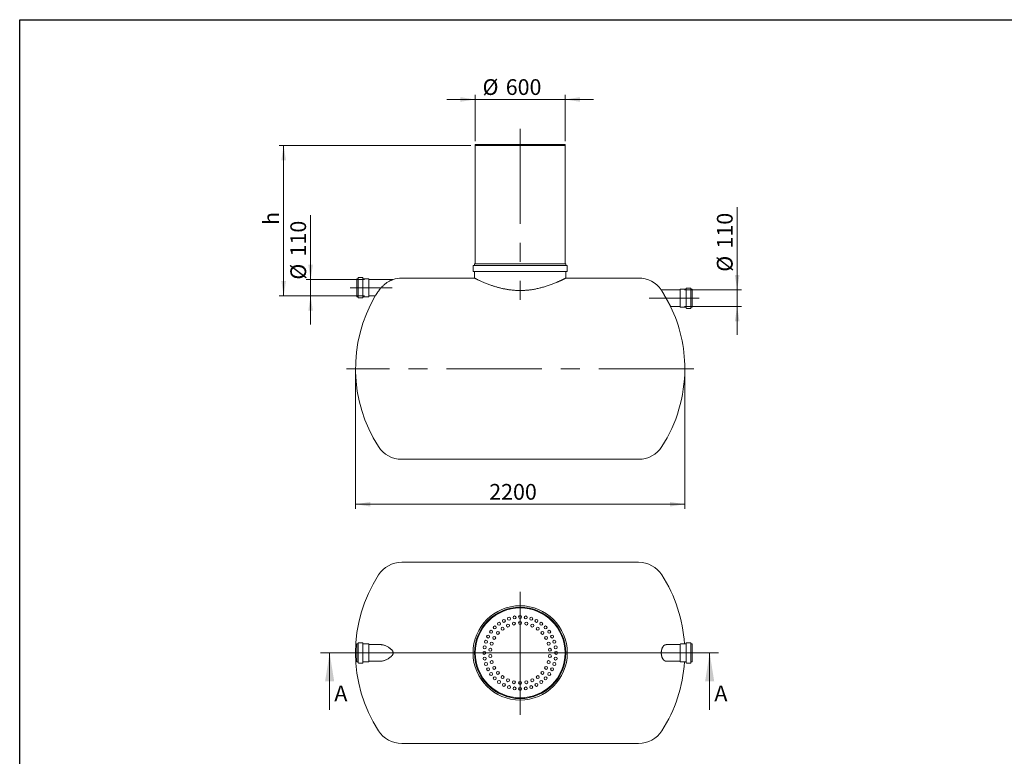
# Model space of a CAD drawing. Units: millimetres. Extents: x 9 to 654, y 7 to 291.
# Drawn here: x 9 to 228, y 128 to 291 of the extents above; entities that cross this region are included whole.
import ezdxf

# ---------------------------------------------------------------- set-up
doc = ezdxf.new("R2010")
doc.units = ezdxf.units.MM
doc.linetypes.add('CENTERX2', pattern=[20.32, 12.7, -2.54, 2.54, -2.54])
doc.styles.add('SLDTEXTSTYLE1', font='TXT', dxfattribs={"width": 0.605})
doc.dimstyles.new('SLDDIMSTYLE0', dxfattribs={"dimtxt": 3.5, "dimasz": 3.302, "dimexe": 0, "dimexo": 0.0625, "dimgap": 0.875, "dimtad": 1, "dimdec": 3, "dimlfac": 30, "dimrnd": 1e-09, "dimzin": 12, "dimdsep": 46, "dimtxsty": 'SLDTEXTSTYLE1', "dimsah": 1, "dimcen": 0.09, "dimadec": 0, "dimazin": 3, "dimtfac": 1, "dimtdec": 3, "dimtofl": 0, "dimtmove": 0, "dimatfit": 3, "dimfxl": 0, "dimfrac": 2, "dimtolj": 1, "dimtzin": 12, "dimarcsym": 0})
doc.dimstyles.new('SLDDIMSTYLE1', dxfattribs={"dimtxt": 3.5, "dimasz": 3.302, "dimexe": 0, "dimexo": 0.0625, "dimgap": 0.875, "dimtad": 1, "dimdec": 3, "dimlfac": 30, "dimrnd": 1e-09, "dimzin": 12, "dimdsep": 46, "dimtxsty": 'SLDTEXTSTYLE1', "dimsah": 1, "dimcen": 0.09, "dimadec": 0, "dimazin": 3, "dimtfac": 1, "dimtdec": 3, "dimtmove": 0, "dimatfit": 0, "dimfxl": 0, "dimfrac": 2, "dimtolj": 1, "dimtzin": 12, "dimarcsym": 0})

# ---------------------------------------------------------------- blocks, each defined once
blk = doc.blocks.new('_D')
at = {"color": 7, "linetype": 'Continuous', "lineweight": 0}
for p, q in [((83.29, 212.77), (83.29, 182.61)), ((156.63, 212.77), (156.63, 182.61)), ((156.63, 183.61), (83.29, 183.61))]:
    blk.add_line(p, q, dxfattribs=at)
for points in [[(83.29, 183.61), (86.59, 183.1), (86.59, 184.12)], [(156.63, 183.61), (153.32, 184.12), (153.32, 183.1)]]:
    blk.add_solid(points, dxfattribs=at)
at = {"color": 7, "linetype": 'Continuous', "lineweight": 0, "insert": (113.07, 188.12, 0), "char_height": 3.5, "attachment_point": 1, "style": 'SLDTEXTSTYLE1'}
blk.add_mtext('2200', dxfattribs=at)
blk = doc.blocks.new('_D_1')
at = {"color": 7, "linetype": 'Continuous', "lineweight": 0}
for p, q in [((168.29, 231.31), (168.29, 249.74)), ((156.56, 231.31), (169.29, 231.31)), ((168.29, 231.31), (168.29, 227.64)), ((156.56, 227.64), (169.29, 227.64)), ((168.29, 227.64), (168.29, 221.29))]:
    blk.add_line(p, q, dxfattribs=at)
for points in [[(168.29, 231.31), (168.8, 234.61), (167.78, 234.61)], [(168.29, 227.64), (167.78, 224.34), (168.8, 224.34)]]:
    blk.add_solid(points, dxfattribs=at)
at = {"color": 7, "linetype": 'Continuous', "lineweight": 0, "char_height": 3.5, "attachment_point": 1, "rotation": 90, "style": 'SLDTEXTSTYLE1'}
for s, insert in [('110', (163.78, 240.53, 0)), ('%%c', (163.78, 235.36, 0))]:
    blk.add_mtext(s, dxfattribs=dict(at, insert=insert))
blk = doc.blocks.new('_D_2')
at = {"color": 7, "linetype": 'Continuous', "lineweight": 0}
for p, q in [((73.29, 233.64), (73.29, 247.98)), ((85.32, 233.64), (72.29, 233.64)), ((73.29, 229.97), (73.29, 233.64)), ((85.32, 229.97), (72.29, 229.97)), ((73.29, 229.97), (73.29, 223.62))]:
    blk.add_line(p, q, dxfattribs=at)
for points in [[(73.29, 233.64), (73.8, 236.94), (72.78, 236.94)], [(73.29, 229.97), (72.78, 226.67), (73.8, 226.67)]]:
    blk.add_solid(points, dxfattribs=at)
at = {"color": 7, "linetype": 'Continuous', "lineweight": 0, "char_height": 3.5, "attachment_point": 1, "rotation": 90, "style": 'SLDTEXTSTYLE1'}
for s, insert in [('110', (68.78, 238.77, 0)), ('%%c', (68.78, 233.6, 0))]:
    blk.add_mtext(s, dxfattribs=dict(at, insert=insert))
blk = doc.blocks.new('_D_3')
at = {"color": 7, "linetype": 'Continuous', "lineweight": 0}
for p, q in [((109.96, 264.44), (109.96, 274.71)), ((129.96, 264.44), (129.96, 274.71)), ((109.96, 273.71), (103.61, 273.71)), ((129.96, 273.71), (109.96, 273.71)), ((129.96, 273.71), (136.31, 273.71))]:
    blk.add_line(p, q, dxfattribs=at)
for points in [[(109.96, 273.71), (106.66, 274.22), (106.66, 273.2)], [(129.96, 273.71), (133.26, 273.2), (133.26, 274.22)]]:
    blk.add_solid(points, dxfattribs=at)
at = {"color": 7, "linetype": 'Continuous', "lineweight": 0, "char_height": 3.5, "attachment_point": 1, "style": 'SLDTEXTSTYLE1'}
for s, insert in [('%%c', (111.58, 278.22, 0)), ('600', (116.75, 278.22, 0))]:
    blk.add_mtext(s, dxfattribs=dict(at, insert=insert))
blk = doc.blocks.new('_D_4')
at = {"color": 7, "linetype": 'Continuous', "lineweight": 0}
for p, q in [((108.96, 263.44), (66.29, 263.44)), ((67.29, 229.97), (67.29, 263.44)), ((85.32, 229.97), (66.29, 229.97))]:
    blk.add_line(p, q, dxfattribs=at)
for points in [[(67.29, 263.44), (66.78, 260.14), (67.8, 260.14)], [(67.29, 229.97), (67.8, 233.28), (66.78, 233.28)]]:
    blk.add_solid(points, dxfattribs=at)
at = {"color": 7, "linetype": 'Continuous', "lineweight": 0, "insert": (62.78, 245.77, 0), "char_height": 3.5, "attachment_point": 1, "rotation": 90, "style": 'SLDTEXTSTYLE1'}
blk.add_mtext('h', dxfattribs=at)
blk = doc.blocks.new('SW_CENTERMARKSYMBOL_0')
at = {"color": 0, "linetype": 'Continuous', "lineweight": 0}
for p, q in [((0, 0.17), (0, 13.58)), ((-0.17, 0), (-10.08, 0)), ((0, 0), (-0.08, 0)), ((0, 0), (0, 0.08)), ((0, 0), (0, -0.08)), ((0, 0), (0.08, 0)), ((0.17, 0), (10.08, 0)), ((0, -0.17), (0, -13.77))]:
    blk.add_line(p, q, dxfattribs=at)

msp = doc.modelspace()

# ---------------------------------------------------------------- linework, layer by layer
at = {"color": 7, "linetype": 'Continuous', "lineweight": 30}
for p, q in [((8.500261, 6.528818), (8.500261, 291.466604)), ((8.500261, 291.466604), (412.030659, 291.466604))]:
    msp.add_line(p, q, dxfattribs=at)
at = {"color": 7, "linetype": 'CENTERX2', "lineweight": 0, "ltscale": 1.666667}
for p, q in [((119.959195, 267.18012), (119.959195, 229.116213)), ((91.486338, 231.807647), (82.081676, 231.807647)), ((148.701156, 229.474314), (159.792528, 229.474314)), ((158.625862, 213.774314), (81.292528, 213.774314))]:
    msp.add_line(p, q, dxfattribs=at)
at = {"color": 7, "linetype": 'Continuous', "lineweight": 15}
for p, q in [((109.959195, 263.707647), (109.959195, 263.440981)), ((109.959195, 263.707647), (119.959195, 263.707647)), ((109.959195, 263.440981), (109.959195, 237.107647)), ((109.959195, 263.440981), (119.959195, 263.440981)), ((109.959195, 263.440981), (129.959195, 263.440981)), ((119.959195, 263.707647), (129.959195, 263.707647)), ((119.959195, 263.440981), (129.959195, 263.440981)), ((129.959195, 263.440981), (129.959195, 263.707647)), ((129.959195, 237.107647), (129.959195, 263.440981)), ((109.792528, 237.107647), (109.792528, 236.874314)), ((130.125862, 237.107647), (109.792528, 237.107647)), ((130.125862, 236.874314), (130.125862, 237.107647)), ((109.459195, 236.674314), (109.459195, 235.540981)), ((130.359195, 236.774314), (109.559195, 236.774314)), ((130.359195, 235.440981), (109.559195, 235.440981)), ((109.792528, 235.340981), (109.792528, 233.9403)), ((130.125862, 233.940726), (130.125862, 235.340981)), ((130.459195, 235.540981), (130.459195, 236.674314)), ((83.848343, 233.807647), (83.581676, 233.807647)), ((83.581676, 233.807647), (83.581676, 229.807647)), ((83.915009, 234.007647), (83.915009, 229.607647)), ((84.848343, 234.074314), (83.981676, 234.074314)), ((84.915009, 234.007647), (84.915009, 229.607647)), ((86.181676, 233.807647), (84.981676, 233.807647)), ((86.248343, 233.740981), (86.248343, 229.874314)), ((91.681676, 233.640981), (86.315009, 233.640981)), ((109.793877, 233.940981), (93.581676, 233.940981)), ((146.336714, 233.940981), (130.125355, 233.940981)), ((155.559195, 231.307647), (151.390755, 231.307647)), ((155.625862, 227.540981), (155.625862, 231.407647)), ((156.892528, 231.474314), (155.692528, 231.474314)), ((156.959195, 227.274314), (156.959195, 231.674314)), ((157.892528, 231.740981), (157.025862, 231.740981)), ((157.959195, 227.274314), (157.959195, 231.674314)), ((158.292528, 231.474314), (158.025862, 231.474314)), ((158.292528, 227.474314), (158.292528, 231.474314)), ((83.581676, 229.807647), (83.848343, 229.807647)), ((83.981676, 229.540981), (84.848343, 229.540981)), ((84.981676, 229.807647), (86.181676, 229.807647)), ((86.315009, 229.974314), (87.696152, 229.974314)), ((153.465341, 227.640981), (155.559195, 227.640981)), ((155.692528, 227.474314), (156.892528, 227.474314)), ((157.025862, 227.207647), (157.892528, 227.207647)), ((158.025862, 227.474314), (158.292528, 227.474314)), ((93.581676, 193.607647), (146.336714, 193.607647)), ((146.336714, 170.683558), (93.581676, 170.683558)), ((83.848343, 152.516891), (83.581676, 152.516891)), ((83.581676, 152.516891), (83.581676, 150.516891)), ((83.915009, 152.716891), (83.915009, 150.516891)), ((84.848343, 152.783558), (83.981676, 152.783558)), ((84.915009, 152.716891), (84.915009, 150.516891)), ((86.181676, 152.516891), (84.981676, 152.516891)), ((86.248343, 152.450225), (86.248343, 150.516891)), ((88.998932, 152.350225), (86.315009, 152.350225)), ((155.559195, 152.350225), (152.449393, 152.350225)), ((155.625862, 152.303726), (155.625862, 152.450225)), ((155.625862, 148.583558), (155.625862, 152.303726)), ((156.892528, 152.516891), (155.692528, 152.516891)), ((156.959195, 152.550186), (156.959195, 152.716891)), ((156.959195, 148.316891), (156.959195, 152.550186)), ((157.892528, 152.783558), (157.025862, 152.783558)), ((157.959195, 152.550186), (157.959195, 152.716891)), ((157.959195, 148.316891), (157.959195, 152.550186)), ((158.292528, 152.516891), (158.025862, 152.516891)), ((158.292528, 152.365341), (158.292528, 152.516891)), ((158.292528, 148.516891), (158.292528, 152.365341)), ((83.581676, 150.516891), (83.581676, 148.516891)), ((83.915009, 150.516891), (83.915009, 148.316891)), ((84.915009, 150.516891), (84.915009, 148.316891)), ((86.248343, 150.516891), (86.248343, 148.583558)), ((83.581676, 148.516891), (83.848343, 148.516891)), ((83.981676, 148.250225), (84.848343, 148.250225)), ((84.981676, 148.516891), (86.181676, 148.516891)), ((86.315009, 148.683558), (88.998932, 148.683558)), ((152.439505, 148.683558), (155.559195, 148.683558)), ((155.692528, 148.516891), (156.892528, 148.516891)), ((157.025862, 148.250225), (157.892528, 148.250225)), ((158.025862, 148.516891), (158.292528, 148.516891)), ((93.581676, 130.350225), (146.336714, 130.350225))]:
    msp.add_line(p, q, dxfattribs=at)
at = {"color": 7, "linetype": 'Continuous', "lineweight": 0}
for p, q in [((164.165308, 150.516891), (75.528971, 150.516891)), ((77.528971, 137.816891), (77.528971, 150.516891)), ((162.165308, 137.816891), (162.165308, 150.516891))]:
    msp.add_line(p, q, dxfattribs=at)
at = {"color": 7, "linetype": 'Continuous', "lineweight": 15}
for centre, radius in [((119.959195, 150.516891), 10.5), ((119.959195, 150.516891), 10.166667), ((119.959195, 150.516891), 10), ((116.327271, 157.644944), 0.333333), ((117.487059, 158.125344), 0.333333), ((118.707719, 158.418398), 0.333333), ((119.959195, 158.516891), 0.333333), ((121.210671, 158.418398), 0.333333), ((122.431331, 158.125344), 0.333333), ((123.591119, 157.644944), 0.333333), ((114.302341, 156.173746), 0.333333), ((115.256913, 156.989027), 0.333333), ((116.040627, 155.910338), 0.333333), ((117.247617, 156.607195), 0.333333), ((118.573117, 157.037875), 0.333333), ((119.959195, 157.183558), 0.333333), ((121.345273, 157.037875), 0.333333), ((122.670773, 156.607195), 0.333333), ((123.877763, 155.910338), 0.333333), ((124.661477, 156.989027), 0.333333), ((125.616049, 156.173746), 0.333333), ((112.831143, 154.148815), 0.333333), ((113.487059, 155.219173), 0.333333), ((114.185692, 153.850225), 0.333333), ((115.004896, 154.977762), 0.333333), ((124.913494, 154.977762), 0.333333), ((125.732698, 153.850225), 0.333333), ((126.431331, 155.219173), 0.333333), ((127.087247, 154.148815), 0.333333), ((112.057688, 151.768367), 0.333333), ((112.350743, 152.989027), 0.333333), ((113.329049, 151.213748), 0.333333), ((113.618818, 152.577005), 0.333333), ((126.299572, 152.577005), 0.333333), ((126.589341, 151.213748), 0.333333), ((127.567647, 152.989027), 0.333333), ((127.860702, 151.768367), 0.333333), ((111.959195, 150.516891), 0.333333), ((112.057688, 149.265416), 0.333333), ((113.329049, 149.820035), 0.333333), ((126.589341, 149.820035), 0.333333), ((127.860702, 149.265416), 0.333333), ((127.959195, 150.516891), 0.333333), ((112.350743, 148.044756), 0.333333), ((112.831143, 146.884967), 0.333333), ((113.618818, 148.456778), 0.333333), ((114.185692, 147.183558), 0.333333), ((125.732698, 147.183558), 0.333333), ((126.299572, 148.456778), 0.333333), ((127.087247, 146.884967), 0.333333), ((127.567647, 148.044756), 0.333333), ((113.487059, 145.814609), 0.333333), ((114.302341, 144.860037), 0.333333), ((115.004896, 146.056021), 0.333333), ((116.040627, 145.123445), 0.333333), ((117.247617, 144.426588), 0.333333), ((122.670773, 144.426588), 0.333333), ((123.877763, 145.123445), 0.333333), ((124.913494, 146.056021), 0.333333), ((125.616049, 144.860037), 0.333333), ((126.431331, 145.814609), 0.333333), ((115.256913, 144.044756), 0.333333), ((116.327271, 143.388839), 0.333333), ((117.487059, 142.908439), 0.333333), ((118.573117, 143.995907), 0.333333), ((118.707719, 142.615385), 0.333333), ((119.959195, 143.850225), 0.333333), ((119.959195, 142.516891), 0.333333), ((121.210671, 142.615385), 0.333333), ((121.345273, 143.995907), 0.333333), ((122.431331, 142.908439), 0.333333), ((123.591119, 143.388839), 0.333333), ((124.661477, 144.044756), 0.333333)]:
    msp.add_circle(centre, radius, dxfattribs=at)
for centre, radius, start, end in [((109.692528, 236.874314), 0.1, 270, 0), ((130.225862, 236.874314), 0.1, 180, 270), ((109.559195, 236.674314), 0.1, 90, 180), ((109.559195, 235.540981), 0.1, 180, 270), ((109.692528, 235.340981), 0.1, 0, 90), ((130.225862, 235.340981), 0.1, 90, 180), ((130.359195, 236.674314), 0.1, 0, 90), ((130.359195, 235.540981), 0.1, 270, 0), ((83.848343, 233.874314), 0.066667, 270, 0), ((83.981676, 234.007647), 0.066667, 90, 180), ((84.848343, 234.007647), 0.066667, 0, 90), ((84.981676, 233.874314), 0.066667, 180, 270), ((86.181676, 233.740981), 0.066667, 0, 90), ((86.315009, 233.707647), 0.066667, 180, 270), ((93.581676, 227.774314), 6.166667, 90, 107.97027823), ((146.336714, 227.774314), 6.166667, 34.94326467, 90), ((155.559195, 231.374314), 0.066667, 270, 0), ((155.692528, 231.407647), 0.066667, 90, 180), ((156.892528, 231.540981), 0.066667, 270, 0), ((157.025862, 231.674314), 0.066667, 90, 180), ((157.892528, 231.674314), 0.066667, 0, 90), ((158.025862, 231.540981), 0.066667, 180, 270), ((115.292528, 213.774314), 32, 149.58376151, 212.81549306), ((83.848343, 229.740981), 0.066667, 0, 90), ((83.981676, 229.607647), 0.066667, 180, 270), ((84.848343, 229.607647), 0.066667, 270, 0), ((84.981676, 229.740981), 0.066667, 90, 180), ((86.181676, 229.874314), 0.066667, 270, 0), ((86.315009, 229.907647), 0.066667, 90, 180), ((124.625862, 213.774314), 32, 0, 25.68121878), ((155.559195, 227.574314), 0.066667, 0, 90), ((155.692528, 227.540981), 0.066667, 180, 270), ((156.892528, 227.407647), 0.066667, 0, 90), ((157.025862, 227.274314), 0.066667, 180, 270), ((157.892528, 227.274314), 0.066667, 270, 0), ((158.025862, 227.407647), 0.066667, 90, 180), ((124.625862, 213.774314), 32, 327.18450694, 0), ((93.581676, 199.774314), 6.166667, 212.81549306, 270), ((146.336714, 199.774314), 6.166667, 270, 327.18450694), ((93.581676, 164.516891), 6.166667, 90, 147.18450694), ((146.336714, 164.516891), 6.166667, 32.81549306, 90), ((115.292528, 150.516891), 32, 147.18450694, 212.81549306), ((124.625862, 150.516891), 32, 3.5833217, 32.81549306), ((83.848343, 152.583558), 0.066667, 270, 0), ((83.981676, 152.716891), 0.066667, 90, 180), ((84.848343, 152.716891), 0.066667, 0, 90), ((84.981676, 152.583558), 0.066667, 180, 270), ((86.181676, 152.450225), 0.066667, 0, 90), ((86.315009, 152.416891), 0.066667, 180, 270), ((155.559195, 152.416891), 0.066667, 270, 0), ((155.692528, 152.450225), 0.066667, 90, 180), ((156.892528, 152.583558), 0.066667, 270, 0), ((157.025862, 152.716891), 0.066667, 90, 180), ((157.892528, 152.716891), 0.066667, 0, 90), ((158.025862, 152.583558), 0.066667, 180, 270), ((83.848343, 148.450225), 0.066667, 0, 90), ((83.981676, 148.316891), 0.066667, 180, 270), ((84.848343, 148.316891), 0.066667, 270, 0), ((84.981676, 148.450225), 0.066667, 90, 180), ((86.181676, 148.583558), 0.066667, 270, 0), ((86.315009, 148.616891), 0.066667, 90, 180), ((124.625862, 150.516891), 32, 327.18450694, 356.4166783), ((155.559195, 148.616891), 0.066667, 0, 90), ((155.692528, 148.583558), 0.066667, 180, 270), ((156.892528, 148.450225), 0.066667, 0, 90), ((157.025862, 148.316891), 0.066667, 180, 270), ((157.892528, 148.316891), 0.066667, 270, 0), ((158.025862, 148.450225), 0.066667, 90, 180), ((93.581676, 136.516891), 6.166667, 212.81549306, 270), ((146.336714, 136.516891), 6.166667, 270, 327.18450694)]:
    msp.add_arc(centre, radius, start, end, dxfattribs=at)
for points, knots in [([(88.399085, 231.036312), (88.439839, 231.095924), (88.521755, 231.215745), (88.658012, 231.398795), (88.803941, 231.582619), (88.96671, 231.773788), (89.145289, 231.968708), (89.340417, 232.165662), (89.543495, 232.355075), (89.769377, 232.54952), (90.017226, 232.74433), (90.287567, 232.936105), (90.562158, 233.111121), (90.814672, 233.254912), (91.040687, 233.371134), (91.237439, 233.463514), (91.391537, 233.529467), (91.502601, 233.574049), (91.573209, 233.601224), (91.628861, 233.621922), (91.665038, 233.635044), (91.682823, 233.64139), (91.679879, 233.640338), (91.67916, 233.640082)], [0, 0, 0, 0, 0.0459391976, 0.092338497, 0.1400319648, 0.1881056945, 0.2431613486, 0.2986416855, 0.3552915025, 0.4122807191, 0.4826689765, 0.5535666198, 0.625998379, 0.6989477987, 0.7538011582, 0.8089945727, 0.8639053926, 0.8918772517, 0.9201143289, 0.9439952335, 0.9683438539, 0.9922790636, 1, 1, 1, 1]), ([(130.125355, 233.940725), (130.125524, 233.94081), (130.130856, 233.943497), (130.114387, 233.935193), (130.08194, 233.918866), (130.03762, 233.896624), (129.97938, 233.867505), (129.90645, 233.831224), (129.819197, 233.788076), (129.71749, 233.738148), (129.601599, 233.681735), (129.472066, 233.619295), (129.329495, 233.551324), (129.174064, 233.478129), (129.005541, 233.399849), (128.823901, 233.316755), (128.629711, 233.229401), (128.422841, 233.138054), (128.203804, 233.043281), (127.939999, 232.931658), (127.625596, 232.802473), (127.25215, 232.65495), (126.854401, 232.504733), (126.433865, 232.353883), (125.993432, 232.204866), (125.56804, 232.0702), (125.161893, 231.950066), (124.778738, 231.844026), (124.383931, 231.742656), (123.976725, 231.646637), (123.558317, 231.557155), (123.128368, 231.475047), (122.688675, 231.401538), (122.271423, 231.34206), (121.880028, 231.295154), (121.524224, 231.259771), (121.173345, 231.23193), (120.82756, 231.211265), (120.479698, 231.197398), (120.040522, 231.188664), (119.509834, 231.192895), (118.974225, 231.216252), (118.524327, 231.248521), (118.159053, 231.282311), (117.795859, 231.323401), (117.434744, 231.371584), (117.0771, 231.426476), (116.722705, 231.487817), (116.372671, 231.55514), (116.024647, 231.62861), (115.679782, 231.707787), (115.338174, 231.792401), (115.00303, 231.881301), (114.674291, 231.974074), (114.352985, 232.070009), (114.038891, 232.168731), (113.732823, 232.269558), (113.388575, 232.387949), (113.012373, 232.523799), (112.609783, 232.676787), (112.226635, 232.829155), (111.865504, 232.978685), (111.529342, 233.122896), (111.219275, 233.260106), (110.935718, 233.389037), (110.678641, 233.508718), (110.449974, 233.61737), (110.252281, 233.71295), (110.088008, 233.793511), (109.976165, 233.848982), (109.902494, 233.88575), (109.856305, 233.908895), (109.822755, 233.925754), (109.801922, 233.936246), (109.792245, 233.941123), (109.793527, 233.940477), (109.793877, 233.9403)], [0, 0, 0, 0, 0.00057380215, 0.01819386933, 0.02996709315, 0.04176110295, 0.05363852987, 0.06551600812, 0.07747640725, 0.08943687497, 0.10147947498, 0.11354218893, 0.1254970208, 0.13747056952, 0.14951775294, 0.16156501443, 0.17368382329, 0.18580270193, 0.19799172821, 0.21019786774, 0.22760928239, 0.24506877422, 0.26284152906, 0.28066441543, 0.29838851561, 0.31616325376, 0.33003762405, 0.34393749316, 0.35794571004, 0.37198195127, 0.38616597999, 0.40038148786, 0.41471482226, 0.4290834044, 0.44046697014, 0.45186937356, 0.46255504353, 0.47324067057, 0.48399263459, 0.49474457853, 0.51378616468, 0.53292286652, 0.54430769428, 0.55571208176, 0.56719378765, 0.5786755798, 0.59023258795, 0.60178969367, 0.61341983689, 0.62506754992, 0.63700155826, 0.64895331988, 0.66097445913, 0.67299567637, 0.68508399467, 0.69717236829, 0.70932676667, 0.72149739994, 0.73937770373, 0.7573090593, 0.77556898662, 0.79388424262, 0.81210698657, 0.83038759603, 0.84871589541, 0.86710749963, 0.8858687598, 0.90470362668, 0.92348054372, 0.94233688721, 0.95347922468, 0.96463885089, 0.97509056947, 0.98554227261, 0.99605284935, 1, 1, 1, 1]), ([(87.69672, 229.975183), (87.696546, 229.974917), (87.69557, 229.973423), (87.700476, 229.980932), (87.715087, 230.003284), (87.749033, 230.055183), (87.810995, 230.149742), (87.894765, 230.27724), (87.982198, 230.409852), (88.063002, 230.532014), (88.154241, 230.669607), (88.265499, 230.836823), (88.359001, 230.976452), (88.399085, 231.036312)], [0, 0, 0, 0, 0.0135579715, 0.0760278937, 0.1390133761, 0.2540273553, 0.3720727894, 0.4933819312, 0.6174746946, 0.6859138458, 0.7547341481, 0.8948538035, 1, 1, 1, 1]), ([(151.519305, 231.095066), (151.496779, 231.133193), (151.462723, 231.190836), (151.429989, 231.244372), (151.410577, 231.275861), (151.397723, 231.296509), (151.391112, 231.307079), (151.391461, 231.306521), (151.391587, 231.306319)], [0, 0, 0, 0, 0.30177390138, 0.45623745062, 0.61181737169, 0.76240230106, 0.9141220329, 1, 1, 1, 1]), ([(153.464831, 227.641917), (153.464988, 227.641629), (153.465863, 227.640022), (153.461539, 227.647965), (153.448589, 227.671747), (153.418026, 227.727845), (153.361716, 227.831035), (153.285467, 227.97044), (153.206302, 228.114741), (153.133483, 228.247103), (153.072974, 228.35686), (153.008825, 228.472967), (152.939383, 228.598362), (152.864556, 228.733138), (152.784523, 228.87689), (152.701665, 229.025286), (152.614605, 229.180741), (152.523661, 229.342614), (152.429025, 229.510493), (152.333237, 229.679835), (152.236696, 229.849913), (152.140473, 230.01884), (152.044783, 230.186246), (151.950654, 230.35035), (151.861841, 230.504656), (151.779461, 230.647337), (151.703436, 230.778635), (151.632497, 230.900812), (151.569951, 231.00827), (151.535469, 231.067364), (151.519305, 231.095066)], [0, 0, 0, 0, 0.0058831237, 0.0328363474, 0.060056161, 0.1107897217, 0.1628922883, 0.2157112045, 0.2698098004, 0.2988923892, 0.328189529, 0.3576523844, 0.3873173795, 0.4198457783, 0.4527619794, 0.4858690198, 0.5193611356, 0.5553791484, 0.5916260494, 0.6285873119, 0.6657939768, 0.703499727, 0.7414775142, 0.7803509021, 0.8195530038, 0.8555141979, 0.8917745869, 0.9290627789, 0.9667462024, 1, 1, 1, 1]), ([(89.000087, 148.68545), (89.048357, 148.68607), (89.158566, 148.687485), (89.340573, 148.715712), (89.543453, 148.76348), (89.769391, 148.835884), (90.017222, 148.935241), (90.287569, 149.065805), (90.562158, 149.220513), (90.814672, 149.384831), (91.040688, 149.553376), (91.237435, 149.721779), (91.39155, 149.880078), (91.502577, 150.021483), (91.573295, 150.13159), (91.628592, 150.244782), (91.666064, 150.358697), (91.684447, 150.479601), (91.680139, 150.596629), (91.656871, 150.706656), (91.612198, 150.829526), (91.536237, 150.966394), (91.426693, 151.11188), (91.301712, 151.247297), (91.165868, 151.374091), (91.023446, 151.492329), (90.838717, 151.631319), (90.610593, 151.783371), (90.338842, 151.940788), (90.064313, 152.077571), (89.812584, 152.181964), (89.586172, 152.257779), (89.384455, 152.309252), (89.187221, 152.343562), (89.061392, 152.347807), (88.999121, 152.349908)], [0, 0, 0, 0, 0.0270193258, 0.0616889876, 0.0970894575, 0.1327020182, 0.1766876392, 0.2209915755, 0.2662541809, 0.3118402723, 0.3461181359, 0.3806084999, 0.4149222705, 0.4324018848, 0.450047234, 0.464970411, 0.4801858635, 0.4951429758, 0.5106672552, 0.5238300137, 0.5372970237, 0.5599627869, 0.5832096714, 0.6074052845, 0.6317849231, 0.6565549393, 0.6814100774, 0.7254881925, 0.7698798528, 0.8152288627, 0.8609112074, 0.8954030138, 0.9300772422, 0.9653963763, 1, 1, 1, 1]), ([(151.519305, 149.659994), (151.49933, 149.724711), (151.481341, 149.791249), (151.44974, 149.92805), (151.436127, 149.998312), (151.419402, 150.106686), (151.414435, 150.143388), (151.405862, 150.217494), (151.402286, 150.254611), (151.393686, 150.366152), (151.390788, 150.440765), (151.39074, 150.553064), (151.391441, 150.59056), (151.393582, 150.6469), (151.394478, 150.665696), (151.396635, 150.703321), (151.3979, 150.722189), (151.405098, 150.81599), (151.413637, 150.889428), (151.435747, 151.033309), (151.449319, 151.103753), (151.473169, 151.207231), (151.481718, 151.241412), (151.499784, 151.308473), (151.509313, 151.341417), (151.519305, 151.373789)], [0, 0, 0, 0, 0.125, 0.125, 0.25, 0.25, 0.3125, 0.3125, 0.375, 0.375, 0.5, 0.5, 0.5625, 0.5625, 0.59375, 0.59375, 0.625, 0.625, 0.75, 0.75, 0.875, 0.875, 0.9375, 0.9375, 1, 1, 1, 1]), ([(151.519305, 151.373789), (151.534198, 151.419294), (151.564106, 151.510671), (151.616821, 151.637649), (151.674907, 151.756819), (151.742792, 151.874142), (151.820833, 151.986393), (151.915398, 152.096867), (152.011415, 152.184254), (152.107092, 152.250654), (152.19431, 152.296596), (152.283678, 152.328775), (152.36898, 152.347662), (152.424375, 152.348477), (152.449384, 152.348844)], [0, 0, 0, 0, 0.0739326355, 0.1484645432, 0.2240147525, 0.3001160588, 0.3923969805, 0.4855427296, 0.5986259792, 0.6803917268, 0.7631514021, 0.8464037437, 0.9306576284, 1, 1, 1, 1]), ([(152.449348, 148.684819), (152.442775, 148.684429), (152.404217, 148.682144), (152.333217, 148.693281), (152.236702, 148.719432), (152.140472, 148.763411), (152.044783, 148.824229), (151.950654, 148.902892), (151.861841, 148.996928), (151.779461, 149.104362), (151.703436, 149.224259), (151.632497, 149.360619), (151.569951, 149.506062), (151.535469, 149.610864), (151.519305, 149.659994)], [0, 0, 0, 0, 0.0182611162, 0.1071167069, 0.1965622496, 0.2872076032, 0.3785069389, 0.471959316, 0.5662019275, 0.6526533343, 0.7398240115, 0.8294655471, 0.9200572269, 1, 1, 1, 1])]:
    msp.add_open_spline(points, degree=3, knots=knots, dxfattribs=at)
at = {"color": 7, "linetype": 'Continuous', "lineweight": 0}
for points in [[(77.528971, 150.516891), (76.512971, 144.166891), (78.544971, 144.166891)], [(162.165308, 150.516891), (161.149308, 144.166891), (163.181308, 144.166891)]]:
    msp.add_solid(points, dxfattribs=at)

# ---------------------------------------------------------------- block references
msp.add_blockref('SW_CENTERMARKSYMBOL_0', (119.959195, 150.516891), dxfattribs=at)

# ---------------------------------------------------------------- texts
at = {"color": 7, "linetype": 'Continuous', "char_height": 3.5, "attachment_point": 1, "style": 'SLDTEXTSTYLE1'}
for insert in [(78.580136, 143.25853), (163.216473, 143.25853)]:
    msp.add_mtext('A', dxfattribs=dict(at, insert=insert))

# ---------------------------------------------------------------- dimensions: what is measured, and where the dimension line sits
at = {"color": 7, "linetype": 'Continuous', "lineweight": 0}
dim = msp.add_linear_dim(base=(109.959195, 273.707647), p1=(129.959195, 263.440981), p2=(109.959195, 263.440981), text='%%c<>', dimstyle='SLDDIMSTYLE1', dxfattribs=at)
dim.commit()
dim.dimension.update_dxf_attribs({"geometry": '_D_3', "text_midpoint": (118.769491, 273.707647), "dimtype": 160})
for base, p1, p2, text, dimstyle, picture, middle in [((67.292528, 263.440981), (86.315009, 229.974314), (109.959195, 263.440981), 'h', 'SLDDIMSTYLE0', '_D_4', (67.292528, 246.863439)), ((73.292528, 233.640981), (86.315009, 229.974314), (86.315009, 233.640981), '%%c<>', 'SLDDIMSTYLE1', '_D_2', (73.292528, 240.788411)), ((168.292528, 227.640981), (155.559195, 231.307647), (155.559195, 227.640981), '%%c<>', 'SLDDIMSTYLE1', '_D_1', (168.292528, 242.547466))]:
    dim = msp.add_linear_dim(base=base, p1=p1, p2=p2, angle=90, text=text, dimstyle=dimstyle, dxfattribs=at)
    dim.commit()
    dim.dimension.update_dxf_attribs({"geometry": picture, "text_midpoint": middle, "dimtype": 160})
dim = msp.add_linear_dim(base=(83.292528, 183.607647), p1=(156.625862, 213.774314), p2=(83.292528, 213.774314), dimstyle='SLDDIMSTYLE0', dxfattribs=at)
dim.commit()
dim.dimension.update_dxf_attribs({"geometry": '_D', "text_midpoint": (118.769491, 183.607647), "dimtype": 160})

doc.saveas('drawing.dxf')
